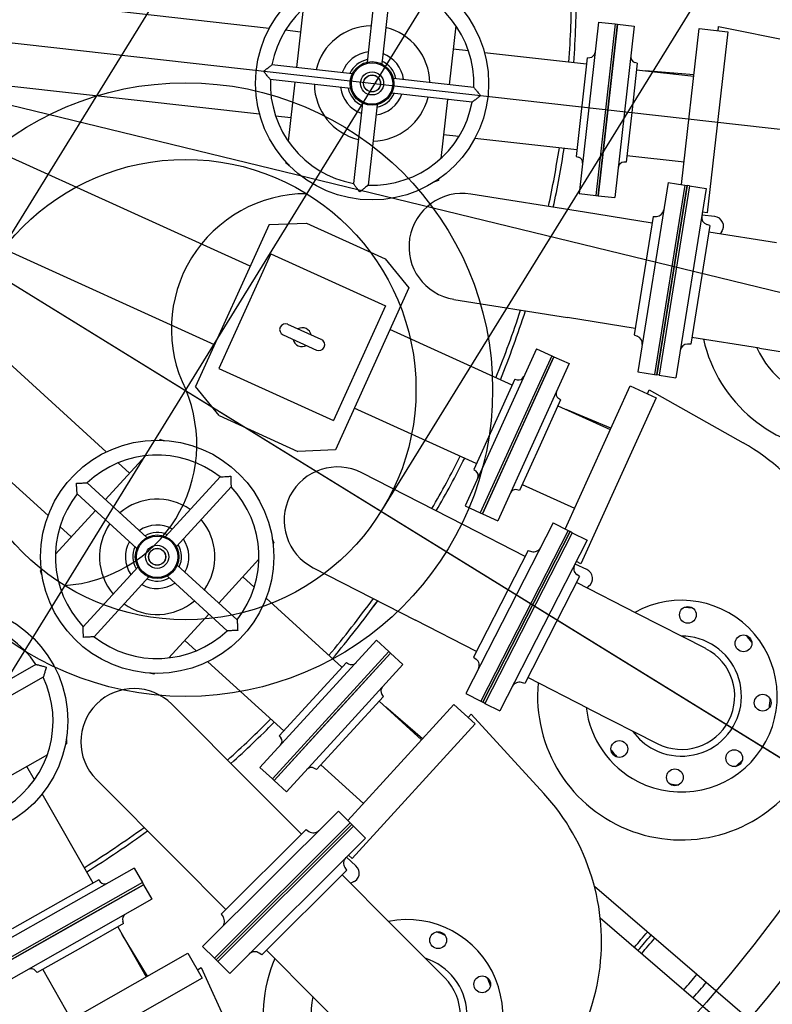
# Model space of a CAD drawing. Extents: x 46250000 to 46850000, y 227749517 to 228150000.
# Drawn here: x 46642032 to 46643029, y 227944395 to 227945700 of the extents above; entities that cross this region are included whole.
import ezdxf

# ---------------------------------------------------------------- set-up
doc = ezdxf.new("R2010")
doc.units = 0
doc.header["$LTSCALE"] = 20000
doc.header["$MEASUREMENT"] = 0
doc.linetypes.add('CENTRO1', pattern=[3, 2.5, -0.25, 0, -0.25])
for name, color, linetype in [('MEC1', 1, 'CENTRO1'), ('MEL1', 1, 'CONTINUOUS'), ('MEL3', 3, 'CONTINUOUS'), ('TUC1', 1, 'CENTRO1'), ('TUL2', 2, 'CONTINUOUS')]:
    doc.layers.add(name, color=color, linetype=linetype)

msp = doc.modelspace()

# ---------------------------------------------------------------- linework, layer by layer
at = {"layer": 'MEC1'}
for p, q in [((46636967.2, 227948472.1), (46660109.2, 227934179.3)), ((46641391.4, 227945739.7), (46643637.7, 227945487.1)), ((46641391.4, 227945739.7), (46643556.5, 227945212.7))]:
    msp.add_line(p, q, dxfattribs=at)
at = {"layer": 'MEL1'}
msp.add_line((46639232.5, 227947073), (46648276.1, 227941487.6), dxfattribs=at)
msp.add_circle((46641391.4, 227945739.7), 2050, dxfattribs=at)
at = {"layer": 'MEL3'}
for p, q in [((46642504, 227945749.9), (46642492.1, 227945643.3)), ((46642523.5, 227945747.7), (46642511.5, 227945641.1)), ((46642362.6, 227945688), (46642034.4, 227945724.9)), ((46642407.5, 227945714.4), (46642398.7, 227945636.2)), ((46642609.7, 227945691.7), (46642600.9, 227945613.5)), ((46642798.6, 227945696.4), (46642773.1, 227945469.3)), ((46642820.7, 227945694), (46642795.1, 227945466.8)), ((46642820.7, 227945694), (46642795.1, 227945466.8)), ((46642798.3, 227945466.5), (46642823.8, 227945693.6)), ((46642798.6, 227945696.4), (46642820.7, 227945694)), ((46642823.8, 227945693.6), (46642811.1, 227945580)), ((46642820.7, 227945694), (46642823.8, 227945693.6)), ((46642823.8, 227945693.6), (46642845.9, 227945691.1)), ((46642845.9, 227945691.1), (46642833.2, 227945577.5)), ((46642404, 227945683.3), (46642383.8, 227945685.6)), ((46642908.6, 227945481.1), (46642931.8, 227945687.9)), ((46642931.8, 227945687.9), (46642969.7, 227945683.6)), ((46642969.7, 227945683.6), (46642942.7, 227945443.8)), ((46642957.1, 227945685), (46642957.7, 227945690.8)), ((46642957.7, 227945690.8), (46643097.4, 227945662.5)), ((46642626.5, 227945658.3), (46642606.2, 227945660.6)), ((46642782.8, 227945640.7), (46642647.6, 227945655.9)), ((46642472.7, 227945627.9), (46642366.2, 227945639.9)), ((46642783.7, 227945649.3), (46642769, 227945518.6)), ((46642783.7, 227945649.3), (46642787, 227945649.5)), ((46642850, 227945641.9), (46642842.6, 227945576.5)), ((46642850, 227945641.9), (46642846.8, 227945642.8)), ((46642355.2, 227945631.2), (46642355.2, 227945631.4)), ((46642849, 227945633.3), (46642924.7, 227945624.8)), ((46642924.9, 227945626.7), (46642860.8, 227945631.9)), ((46642897.6, 227945628.9), (46642899.8, 227945627.6)), ((46642470.6, 227945608.5), (46642364, 227945620.5)), ((46642396.6, 227945616.8), (46642387.8, 227945538.6)), ((46642633.4, 227945609.8), (46642526.9, 227945621.8)), ((46642349.8, 227945574.4), (46642021.6, 227945611.3)), ((46642631.3, 227945590.4), (46642524.7, 227945602.4)), ((46642486, 227945589.2), (46642474, 227945482.6)), ((46642505.4, 227945587), (46642493.4, 227945480.4)), ((46642598.7, 227945594.1), (46642589.9, 227945515.9)), ((46642811.1, 227945580), (46642798.3, 227945466.5)), ((46642833.2, 227945577.5), (46642820.4, 227945464)), ((46642842.6, 227945576.5), (46642835.3, 227945511.1)), ((46642391.3, 227945569.7), (46642371, 227945572)), ((46642613.7, 227945544.7), (46642593.4, 227945547)), ((46642770, 227945527.1), (46642634.9, 227945542.3)), ((46642337.2, 227945373.1), (46641998.4, 227945526.9)), ((46642384.7, 227945511.1), (46642384.5, 227945509.4)), ((46642389.3, 227945506.3), (46642384.5, 227945509.4)), ((46642769, 227945518.6), (46642772.2, 227945517.6)), ((46642835.3, 227945511.1), (46642832, 227945510.9)), ((46642836.2, 227945519.7), (46642912, 227945511.2)), ((46642586.6, 227945486.7), (46642581.2, 227945484.7)), ((46642586.8, 227945488.4), (46642586.6, 227945486.7)), ((46642890.9, 227945483.9), (46642850.8, 227945233.1)), ((46642890.9, 227945483.9), (46642912.8, 227945480.4)), ((46642482.7, 227945471.6), (46642482.4, 227945471.6)), ((46642773.1, 227945469.3), (46642795.1, 227945466.8)), ((46642912.8, 227945480.4), (46642872.7, 227945229.6)), ((46642912.8, 227945480.4), (46642872.7, 227945229.6)), ((46642916, 227945479.9), (46642875.9, 227945229.1)), ((46642875.9, 227945229.1), (46642916, 227945479.9)), ((46642919.1, 227945479.4), (46642879, 227945228.6)), ((46642919.1, 227945479.4), (46642879, 227945228.6)), ((46642941.1, 227945475.9), (46642900.9, 227945225.1)), ((46642912.8, 227945480.4), (46642916, 227945479.9)), ((46642919.1, 227945479.4), (46642916, 227945479.9)), ((46642919.1, 227945479.4), (46642941.1, 227945475.9)), ((46642779.9, 227945444.6), (46642629.4, 227945468.7)), ((46642795.1, 227945466.8), (46642798.3, 227945466.5)), ((46642798.3, 227945466.5), (46642820.4, 227945464)), ((46642869.5, 227945430.2), (46642779.9, 227945444.6)), ((46642942.7, 227945443.8), (46642936.1, 227945444.6)), ((46642362.3, 227945428.4), (46642412, 227945430.2)), ((46642412, 227945430.2), (46642516.2, 227945382.9)), ((46642870.9, 227945439), (46642845.7, 227945282)), ((46642870.9, 227945439), (46642875.2, 227945439.1)), ((46642952.5, 227945438.7), (46642935.4, 227945440.7)), ((46642289.9, 227945269), (46641951.1, 227945422.8)), ((46642362.3, 227945428.4), (46642264.8, 227945213.7)), ((46642946.1, 227945427), (46642921, 227945269.9)), ((46642946.1, 227945427), (46642942, 227945428.4)), ((46643034.3, 227945403.9), (46642944.7, 227945418.2)), ((46642364.7, 227945389.5), (46642295.7, 227945237.5)), ((46642364.7, 227945389.5), (46642516.7, 227945320.5)), ((46642516.2, 227945382.9), (46642547.5, 227945344.3)), ((46642146.7, 227945127), (46641902.9, 227945349.8)), ((46642547.5, 227945344.3), (46642450.1, 227945129.6)), ((46642607.1, 227945329.1), (46642757.5, 227945305.1)), ((46642516.7, 227945320.5), (46642447.7, 227945168.5)), ((46642847.1, 227945290.7), (46642757.5, 227945305.1)), ((46642431.5, 227945275.9), (46642387.2, 227945296)), ((46642684.1, 227945215.6), (46642522.4, 227945289)), ((46642380.9, 227945282.1), (46642425.2, 227945262)), ((46642845.7, 227945282), (46642849.9, 227945280.5)), ((46643012, 227945264.4), (46642922.4, 227945278.7)), ((46642069.6, 227945042.6), (46641825.8, 227945265.4)), ((46642716.4, 227945263.7), (46642621.9, 227945055.6)), ((46642716.4, 227945263.7), (46642736.6, 227945254.5)), ((46642921, 227945269.9), (46642916.6, 227945269.9)), ((46643012, 227945264.4), (46643112.3, 227945248.3)), ((46642736.6, 227945254.5), (46642642.1, 227945046.4)), ((46642736.6, 227945254.5), (46642642.1, 227945046.4)), ((46642645, 227945045.1), (46642739.5, 227945253.2)), ((46642739.5, 227945253.2), (46642692.3, 227945149.1)), ((46642736.6, 227945254.5), (46642739.5, 227945253.2)), ((46642739.5, 227945253.2), (46642759.7, 227945244)), ((46642295.7, 227945237.5), (46642447.7, 227945168.5)), ((46642759.7, 227945244), (46642712.5, 227945140)), ((46642687.6, 227945223.5), (46642633.3, 227945103.7)), ((46642687.6, 227945223.5), (46642690.8, 227945222.7)), ((46642850.8, 227945233.1), (46642872.7, 227945229.6)), ((46642872.7, 227945229.6), (46642875.9, 227945229.1)), ((46642879, 227945228.6), (46642875.9, 227945229.1)), ((46642879, 227945228.6), (46642900.9, 227945225.1)), ((46642296.2, 227945175.1), (46642264.8, 227945213.7)), ((46642754.4, 227945024.9), (46642840.4, 227945214.4)), ((46642840.4, 227945214.4), (46642875.1, 227945198.6)), ((46642863.5, 227945203.9), (46642865.9, 227945209.1)), ((46642865.9, 227945209.1), (46642990.1, 227945139.1)), ((46642748.4, 227945195.9), (46642721.2, 227945136)), ((46642748.4, 227945195.9), (46642745.7, 227945197.8)), ((46642875.1, 227945198.6), (46642775.4, 227944978.9)), ((46642636.8, 227945111.5), (46642475.2, 227945184.9)), ((46642744.8, 227945188.1), (46642814.2, 227945156.6)), ((46642815, 227945158.3), (46642755.6, 227945183.1)), ((46642296.2, 227945175.1), (46642400.4, 227945127.8)), ((46642218.5, 227945143.7), (46642217.3, 227945142.4)), ((46642218.5, 227945143.7), (46642224, 227945142.1)), ((46642692.3, 227945149.1), (46642645, 227945045.1)), ((46642712.5, 227945140), (46642665.2, 227945035.9)), ((46642721.2, 227945136), (46642694, 227945076.1)), ((46642198.6, 227945122), (46642145.6, 227945063.9)), ((46642450.1, 227945129.6), (46642400.4, 227945127.8)), ((46642177.5, 227945098.9), (46642162.5, 227945112.6)), ((46642297.5, 227945093.9), (46642225.2, 227945014.8)), ((46642620.7, 227945030), (46642485, 227945099.4)), ((46642633.3, 227945103.7), (46642636, 227945101.8)), ((46642107.3, 227945085.4), (46642107.5, 227945085.6)), ((46642200.5, 227945013.7), (46642121.4, 227945086)), ((46642312, 227945080.7), (46642239.6, 227945001.6)), ((46642697.5, 227945084), (46642766.9, 227945052.5)), ((46642187.3, 227944999.2), (46642108.2, 227945071.5)), ((46642694, 227945076.1), (46642690.8, 227945076.9)), ((46642621.9, 227945055.6), (46642642.1, 227945046.4)), ((46642132.4, 227945049.5), (46642079.3, 227944991.4)), ((46642642.1, 227945046.4), (46642645, 227945045.1)), ((46642645, 227945045.1), (46642665.2, 227945035.9)), ((46642100.4, 227945014.5), (46642085.4, 227945028.2)), ((46642701.5, 227944988.6), (46642620.7, 227945030)), ((46642738.5, 227945033), (46642622.8, 227944806.9)), ((46642738.5, 227945033), (46642758.3, 227945022.9)), ((46642758.3, 227945022.9), (46642642.6, 227944796.8)), ((46642758.3, 227945022.9), (46642642.6, 227944796.8)), ((46642645.4, 227944795.3), (46642761.1, 227945021.5)), ((46642761.1, 227945021.5), (46642645.4, 227944795.3)), ((46642763.9, 227945020), (46642648.2, 227944793.9)), ((46642763.9, 227945020), (46642648.2, 227944793.9)), ((46642758.3, 227945022.9), (46642761.1, 227945021.5)), ((46642763.9, 227945020), (46642761.1, 227945021.5)), ((46642763.9, 227945020), (46642783.7, 227945009.9)), ((46642366.6, 227945011.8), (46642368.6, 227945006.5)), ((46642368.6, 227945006.5), (46642367.5, 227945005.2)), ((46642783.7, 227945009.9), (46642668, 227944783.8)), ((46642705.5, 227944996.5), (46642633.1, 227944855)), ((46642705.5, 227944996.5), (46642709.7, 227944995.3)), ((46642188.5, 227944974.5), (46642116.1, 227944895.4)), ((46642319.9, 227944904.6), (46642240.8, 227944976.9)), ((46642348.8, 227944984.8), (46642295.7, 227944926.7)), ((46642420.7, 227944973.6), (46642556.4, 227944904.2)), ((46642783.1, 227944971.1), (46642767.5, 227944978.2)), ((46642775.4, 227944978.9), (46642769.3, 227944981.7)), ((46642060.6, 227944970.9), (46642059.5, 227944969.7)), ((46642061.5, 227944964.3), (46642059.5, 227944969.7)), ((46642202.9, 227944961.4), (46642130.6, 227944882.2)), ((46642306.7, 227944890.1), (46642227.6, 227944962.5)), ((46642342.7, 227944947.9), (46642327.7, 227944961.6)), ((46642773.4, 227944961.8), (46642701, 227944820.3)), ((46642773.4, 227944961.8), (46642769.9, 227944964.5)), ((46642850.1, 227944912.6), (46642769.3, 227944953.9)), ((46642458.9, 227944841.8), (46642358.5, 227944933.5)), ((46642282.6, 227944912.2), (46642229.5, 227944854.1)), ((46642940.6, 227944866.4), (46642850.1, 227944912.6)), ((46642637.2, 227944862.8), (46642556.4, 227944904.2)), ((46642116.7, 227944881.3), (46642116.5, 227944881.5)), ((46642265.7, 227944863.5), (46642250.6, 227944877.3)), ((46642504.4, 227944877.6), (46642350.3, 227944708.8)), ((46642504.4, 227944877.6), (46642520.8, 227944862.6)), ((46642520.8, 227944862.6), (46642366.7, 227944693.8)), ((46642520.8, 227944862.6), (46642366.7, 227944693.8)), ((46642369, 227944691.7), (46642523.2, 227944860.4)), ((46642523.2, 227944860.4), (46642446.1, 227944776.1)), ((46642520.8, 227944862.6), (46642523.2, 227944860.4)), ((46642523.2, 227944860.4), (46642539.6, 227944845.4)), ((46642053.6, 227944845.5), (46641960.4, 227944792.6)), ((46642381.8, 227944757.4), (46642281.4, 227944849.1)), ((46642464.7, 227944848.2), (46642375.9, 227944751)), ((46642539.6, 227944845.4), (46642462.5, 227944761.1)), ((46642464.7, 227944848.2), (46642467.5, 227944846.4)), ((46642633.1, 227944855), (46642636.6, 227944852.3)), ((46642209.7, 227944832.4), (46642204.1, 227944834)), ((46642210.8, 227944833.7), (46642209.7, 227944832.4)), ((46642063.3, 227944828.5), (46641970, 227944775.6)), ((46642701, 227944820.3), (46642696.8, 227944821.5)), ((46642785.8, 227944786.8), (46642705, 227944828.2)), ((46642513.9, 227944803.2), (46642511.9, 227944805.8)), ((46642622.8, 227944806.9), (46642642.6, 227944796.8)), ((46642341.2, 227944684.8), (46642233.6, 227944792.7)), ((46642466.8, 227944638.7), (46642607.2, 227944792.3)), ((46642513.9, 227944803.2), (46642469.5, 227944754.6)), ((46642508.1, 227944796.8), (46642564.3, 227944745.4)), ((46642607.2, 227944792.3), (46642635.3, 227944766.6)), ((46642642.6, 227944796.8), (46642645.4, 227944795.3)), ((46642648.2, 227944793.9), (46642645.4, 227944795.3)), ((46642648.2, 227944793.9), (46642668, 227944783.8)), ((46642565.6, 227944746.9), (46642516.9, 227944788.8)), ((46642625.9, 227944775.2), (46642629.8, 227944779.5)), ((46642629.8, 227944779.5), (46642726.3, 227944674.5)), ((46642785.8, 227944786.8), (46642876.2, 227944740.6)), ((46642446.1, 227944776.1), (46642369, 227944691.7)), ((46642635.3, 227944766.6), (46642472.5, 227944588.5)), ((46642462.5, 227944761.1), (46642385.4, 227944676.7)), ((46642469.5, 227944754.6), (46642425.2, 227944706.1)), ((46642094.2, 227944740.4), (46642092.7, 227944739.5)), ((46642093.9, 227944746.1), (46642094.2, 227944740.4)), ((46642375.9, 227944751), (46642377.9, 227944748.4)), ((46642068.7, 227944725.9), (46642000.2, 227944687)), ((46642051.5, 227944692.7), (46642041.4, 227944710.4)), ((46642350.3, 227944708.8), (46642366.7, 227944693.8)), ((46642425.2, 227944706.1), (46642422.4, 227944707.8)), ((46642431, 227944712.4), (46642487.2, 227944661.1)), ((46642133.6, 227944693), (46642241.2, 227944585.1)), ((46642366.7, 227944693.8), (46642369, 227944691.7)), ((46642369, 227944691.7), (46642385.4, 227944676.7)), ((46642129.2, 227944555.9), (46642062, 227944674.1)), ((46642405.3, 227944620.6), (46642341.2, 227944684.8)), ((46642454.2, 227944651.3), (46642274.3, 227944472)), ((46642454.2, 227944651.3), (46642469.9, 227944635.6)), ((46642469.9, 227944635.6), (46642290, 227944456.3)), ((46642469.9, 227944635.6), (46642290, 227944456.3)), ((46642469.9, 227944635.6), (46642472.1, 227944633.4)), ((46642472.1, 227944633.4), (46642292.2, 227944454)), ((46642292.2, 227944454), (46642472.1, 227944633.4)), ((46642474.3, 227944631.1), (46642294.5, 227944451.8)), ((46642474.3, 227944631.1), (46642294.5, 227944451.8)), ((46642411.6, 227944626.8), (46642299, 227944514.5)), ((46642411.6, 227944626.8), (46642415.2, 227944624.3)), ((46642474.3, 227944631.1), (46642472.1, 227944633.4)), ((46642474.3, 227944631.1), (46642490, 227944615.4)), ((46642490, 227944615.4), (46642310.2, 227944436.1)), ((46642305.2, 227944520.8), (46642241.2, 227944585.1)), ((46642477.4, 227944578.6), (46642464.8, 227944590.2)), ((46642472.5, 227944588.5), (46642467.6, 227944593)), ((46642183.6, 227944575.8), (46641984.8, 227944463)), ((46642183.6, 227944575.8), (46642194.5, 227944556.5)), ((46642465.4, 227944572.9), (46642352.7, 227944460.6)), ((46642465.4, 227944572.9), (46642462.9, 227944576.4)), ((46642194.5, 227944556.5), (46641995.7, 227944443.6)), ((46642194.5, 227944556.5), (46641995.7, 227944443.6)), ((46642136.7, 227944560.1), (46642022.3, 227944495.2)), ((46642136.7, 227944560.1), (46642138.8, 227944557.6)), ((46642194.5, 227944556.5), (46642196.1, 227944553.7)), ((46642523.2, 227944502.3), (46642459.1, 227944566.6)), ((46641997.3, 227944440.9), (46642196.1, 227944553.7)), ((46642196.1, 227944553.7), (46642096.7, 227944497.3)), ((46642196.1, 227944553.7), (46642207.1, 227944534.4)), ((46642998.2, 227944375), (46642793.4, 227944551.1)), ((46642207.1, 227944534.4), (46642107.7, 227944478)), ((46642169.6, 227944502.2), (46642168.5, 227944505.2)), ((46642299, 227944514.5), (46642301.5, 227944511)), ((46642800.9, 227944510), (46642981, 227944355)), ((46642096.7, 227944497.3), (46641997.3, 227944440.9)), ((46642169.6, 227944502.2), (46642112.4, 227944469.7)), ((46642162.1, 227944497.9), (46642199.7, 227944431.6)), ((46642594.9, 227944430.4), (46642523.2, 227944502.3)), ((46642107.7, 227944478), (46642008.3, 227944421.5)), ((46642201.4, 227944432.6), (46642167.9, 227944487.6)), ((46642112.4, 227944469.7), (46642055.2, 227944437.2)), ((46642274.3, 227944472), (46642290, 227944456.3)), ((46642423.1, 227944402.6), (46642359, 227944466.8)), ((46642073.9, 227944360.2), (46642254.9, 227944463)), ((46642254.9, 227944463), (46642273.7, 227944429.9)), ((46642290, 227944456.3), (46642292.2, 227944454)), ((46642294.5, 227944451.8), (46642292.2, 227944454)), ((46642294.5, 227944451.8), (46642310.2, 227944436.1)), ((46642352.7, 227944460.6), (46642349.2, 227944463.1)), ((46642055.2, 227944437.2), (46642053.1, 227944439.7)), ((46642062.7, 227944441.5), (46642100.3, 227944375.2)), ((46642267.5, 227944440.9), (46642272.5, 227944443.8)), ((46642272.5, 227944443.8), (46642331.8, 227944314.1)), ((46642273.7, 227944429.9), (46642063.9, 227944310.7)), ((46642423.1, 227944402.6), (46642494.8, 227944330.6))]:
    msp.add_line(p, q, dxfattribs=at)
for centre, radius in [((46642498.7, 227945615.2), 154.4), ((46642498.7, 227945615.2), 28.9), ((46642498.7, 227945615.2), 27.4), ((46642498.7, 227945615.2), 15.3), ((46642498.7, 227945615.2), 11.3), ((46642498.7, 227945615.2), 11.1), ((46642214.1, 227944988.1), 154.4), ((46642214.1, 227944988.1), 28.9), ((46642214.1, 227944988.1), 27.4), ((46642214.1, 227944988.1), 15.3), ((46642214.1, 227944988.1), 11.3), ((46642214.1, 227944988.1), 11.1), ((46641941.5, 227944770.6), 154.4), ((46642917, 227944911.1), 11.1), ((46642990.6, 227944873.4), 11.1), ((46643016, 227944794.8), 11.1), ((46642826.2, 227944733.5), 11.1), ((46642978.4, 227944721.3), 11.1), ((46642899.8, 227944695.9), 11.1), ((46642586.3, 227944480.2), 11.1), ((46642644.6, 227944421.7), 11.1)]:
    msp.add_circle(centre, radius, dxfattribs=at)
for centre, radius, start, end in [((46643169, 227945873.9), 190.5, 210.6797, 1.5583), ((46642498.7, 227945615.2), 134.8, 87.7426, 169.4252), ((46642498.7, 227945615.2), 134.8, 357.7426, 79.4252), ((46641391.4, 227945739.7), 1371.5, 355.9719, 359.962), ((46641391.4, 227945739.7), 1371.5, 355.9719, 359.962), ((46641391.4, 227945739.7), 1377.9, 355.9609, 0.0036), ((46641391.4, 227945739.7), 1377.9, 355.9609, 0.0036), ((46641391.4, 227945739.7), 1377.9, 355.9609, 0.0037), ((46642498.7, 227945615.2), 76.4, 90.9379, 166.2299), ((46642498.7, 227945615.2), 76.4, 0.9379, 76.2299), ((46642498.7, 227945615.2), 42, 97.0416, 160.1262), ((46642498.7, 227945615.2), 42, 7.0416, 70.1262), ((46642786.5, 227945657.1), 7.62, 273.5839, 353.5839), ((46642498.7, 227945615.2), 32.2, 101.2819, 155.8859), ((46642498.7, 227945615.2), 32.2, 11.2819, 65.8859), ((46642849, 227945650.1), 7.62, 173.5839, 253.5839), ((46642498.7, 227945615.2), 134.8, 177.7426, 259.4252), ((46642498.7, 227945615.2), 76.4, 180.9379, 256.2299), ((46642498.7, 227945615.2), 42, 187.0416, 250.1262), ((46642498.7, 227945615.2), 32.2, 191.2819, 245.8859), ((46642498.7, 227945615.2), 42, 277.0416, 340.1262), ((46642498.7, 227945615.2), 32.2, 281.2819, 335.8859), ((46642498.7, 227945615.2), 134.8, 267.7426, 349.4252), ((46642498.7, 227945615.2), 76.4, 270.9379, 346.2299), ((46641391.4, 227945739.7), 1371.5, 347.8995, 351.1959), ((46641391.4, 227945739.7), 1371.5, 347.8995, 351.1959), ((46641391.4, 227945739.7), 1377.9, 347.9134, 351.2069), ((46641391.4, 227945739.7), 1377.9, 347.9134, 351.2069), ((46641391.4, 227945739.7), 1377.9, 347.9134, 351.2069), ((46642770, 227945510.3), 7.62, 353.5839, 73.5839), ((46642832.5, 227945503.3), 7.62, 93.5839, 173.5839), ((46642618.2, 227945398.9), 70.6, 80.9106, 260.9106), ((46642875.1, 227945449.2), 10.2, 270.9106, 350.9106), ((46642945.3, 227945438), 10.2, 170.9106, 250.9106), ((46642951.4, 227945426.1), 12.7, 324.0154, 85.1301), ((46643123.5, 227945318.1), 190.5, 148.1379, 149.1415), ((46643123.5, 227945318.1), 190.5, 147.623, 148.1379), ((46641391.4, 227945739.7), 1371.5, 337.9719, 341.962), ((46641391.4, 227945739.7), 1371.5, 337.9719, 341.962), ((46641391.4, 227945739.7), 1377.9, 337.9609, 342.0036), ((46641391.4, 227945739.7), 1377.9, 337.9609, 342.0036), ((46641391.4, 227945739.7), 1377.9, 337.9609, 342.0037), ((46642384, 227945289.1), 7.65, 65.5839, 245.5839), ((46642406.2, 227945279), 12.5, 13.2538, 117.914), ((46642406.2, 227945279), 12.5, 193.2538, 297.914), ((46642428.4, 227945268.9), 7.65, 245.5839, 65.5839), ((46642846.5, 227945270.9), 10.2, 350.9106, 70.9106), ((46643123.5, 227945318.1), 190.5, 192.6797, 343.5583), ((46642916.8, 227945259.7), 10.2, 90.9106, 170.9106), ((46643123.5, 227945318.1), 127, 204.7109, 260.9106), ((46642692.7, 227945230), 7.62, 255.5839, 335.5839), ((46642750, 227945204.1), 7.62, 155.5839, 235.5839), ((46642847.7, 227944886.8), 289.7, 318.7368, 60.568), ((46642214.1, 227944988.1), 134.8, 51.7426, 133.4252), ((46641391.4, 227945739.7), 1371.5, 329.8995, 333.1959), ((46641391.4, 227945739.7), 1371.5, 329.8995, 333.1959), ((46641391.4, 227945739.7), 1377.9, 329.9134, 333.2069), ((46641391.4, 227945739.7), 1377.9, 329.9134, 333.2069), ((46641391.4, 227945739.7), 1377.9, 329.9134, 333.2069), ((46642452.9, 227945036.5), 70.6, 62.9106, 242.9106), ((46642631.7, 227945095.5), 7.62, 335.5839, 55.5839), ((46642214.1, 227944988.1), 134.8, 321.7426, 43.4252), ((46642214.1, 227944988.1), 134.8, 141.7426, 223.4252), ((46642688.9, 227945069.6), 7.62, 75.5839, 155.5839), ((46642214.1, 227944988.1), 76.4, 54.9379, 130.2299), ((46642214.1, 227944988.1), 76.4, 144.9379, 220.2299), ((46642214.1, 227944988.1), 42, 61.0416, 124.1262), ((46642214.1, 227944988.1), 76.4, 324.9379, 40.2299), ((46642214.1, 227944988.1), 32.2, 65.2819, 119.8859), ((46642214.1, 227944988.1), 42, 151.0416, 214.1262), ((46642214.1, 227944988.1), 32.2, 155.2819, 209.8859), ((46642214.1, 227944988.1), 32.2, 335.2819, 29.8859), ((46642214.1, 227944988.1), 42, 331.0416, 34.1262), ((46642712.7, 227945005), 10.2, 252.9106, 332.9106), ((46642776, 227944972.6), 10.2, 152.9106, 232.9106), ((46642778.1, 227944959.4), 12.7, 306.0154, 67.1301), ((46642214.1, 227944988.1), 42, 241.0416, 304.1262), ((46642214.1, 227944988.1), 32.2, 245.2819, 299.8859), ((46642908.4, 227944803.5), 190.5, 130.1379, 131.1415), ((46642908.4, 227944803.5), 190.5, 129.623, 130.1379), ((46642214.1, 227944988.1), 76.4, 234.9379, 310.2299), ((46641391.4, 227945739.7), 1371.5, 319.9719, 323.962), ((46641391.4, 227945739.7), 1371.5, 319.9719, 323.962), ((46641391.4, 227945739.7), 1377.9, 319.9609, 324.0037), ((46641391.4, 227945739.7), 1377.9, 319.9609, 324.0036), ((46641391.4, 227945739.7), 1377.9, 319.9609, 324.0036), ((46642908.4, 227944803.5), 127, 242.9106, 119.1103), ((46642908.4, 227944803.5), 117.5, 82.4981, 88.3231), ((46641391.4, 227945739.7), 2108.1, 319.6581, 336.9419), ((46641941.5, 227944770.6), 134.8, 33.7426, 115.4252), ((46642214.1, 227944988.1), 134.8, 231.7426, 313.4252), ((46642908.4, 227944803.5), 79.5, 242.9106, 90.2263), ((46642908.4, 227944803.5), 117.5, 37.4981, 43.3231), ((46642908.4, 227944803.5), 70.6, 242.9106, 62.9106), ((46642471.5, 227944852.8), 7.62, 237.5839, 317.5839), ((46642630.5, 227944844.2), 10.2, 332.9106, 52.9106), ((46641941.5, 227944770.6), 134.8, 303.7426, 25.4252), ((46642693.8, 227944811.8), 10.2, 72.9106, 152.9106), ((46642908.4, 227944803.5), 190.5, 174.6797, 325.5583), ((46642183.6, 227944742.9), 70.6, 44.9106, 224.9106), ((46642517.9, 227944810.4), 7.62, 137.5839, 217.5839), ((46642908.4, 227944803.5), 117.5, 352.4981, 358.3231), ((46642908.4, 227944803.5), 127, 186.7109, 242.9106), ((46641391.4, 227945739.7), 1371.5, 311.8995, 315.1959), ((46641391.4, 227945739.7), 1371.5, 311.8995, 315.1959), ((46641391.4, 227945739.7), 1377.9, 311.9134, 315.2069), ((46641391.4, 227945739.7), 1377.9, 311.9134, 315.2069), ((46641391.4, 227945739.7), 1377.9, 311.9134, 315.2069), ((46642908.4, 227944803.5), 79.5, 215.5949, 242.9106), ((46642371.9, 227944743.8), 7.62, 317.5839, 37.5839), ((46642908.4, 227944803.5), 117.5, 217.4981, 223.3231), ((46642908.4, 227944803.5), 117.5, 307.4981, 313.3231), ((46642418.3, 227944701.4), 7.62, 57.5839, 137.5839), ((46642908.4, 227944803.5), 117.5, 262.4981, 268.3231), ((46642512.9, 227944478.5), 289.7, 300.7368, 42.568), ((46641391.4, 227945739.7), 1371.5, 301.9719, 305.962), ((46641391.4, 227945739.7), 1371.5, 301.9719, 305.962), ((46641391.4, 227945739.7), 1377.9, 301.9609, 306.0036), ((46641391.4, 227945739.7), 1377.9, 301.9609, 306.0036), ((46641391.4, 227945739.7), 1377.9, 301.9609, 306.0037), ((46642421, 227944632.6), 10.2, 234.9106, 314.9106), ((46642471.2, 227944582.3), 10.2, 134.9106, 214.9106), ((46642469.1, 227944569), 12.7, 288.0154, 49.1301), ((46642144.6, 227944562.5), 7.62, 219.5839, 299.5839), ((46642544.9, 227944380.5), 190.5, 112.1379, 113.1415), ((46642544.9, 227944380.5), 190.5, 111.623, 112.1379), ((46642175.7, 227944507.8), 7.62, 119.5839, 199.5839), ((46642293.1, 227944505.1), 10.2, 314.9106, 34.9106), ((46642544.9, 227944380.5), 127, 224.9106, 101.1103), ((46642544.9, 227944380.5), 117.5, 64.4981, 70.3231), ((46641391.4, 227945739.7), 1930.3, 318.9101, 319.6899), ((46641391.4, 227945739.7), 1930.3, 318.9101, 319.6899), ((46641391.4, 227945739.7), 1936.7, 318.9114, 319.6886), ((46641391.4, 227945739.7), 1936.7, 318.9114, 319.6886), ((46641391.4, 227945739.7), 1943, 318.9126, 319.6874), ((46642343.3, 227944454.8), 10.2, 54.9106, 134.9106), ((46642544.9, 227944380.5), 190.5, 156.6797, 307.5583), ((46642544.9, 227944380.5), 79.5, 224.9106, 72.2263), ((46642047.2, 227944434.9), 7.62, 39.5839, 119.5839), ((46642544.9, 227944380.5), 70.6, 224.9106, 44.9106), ((46642544.9, 227944380.5), 117.5, 19.4981, 25.3231), ((46641391.4, 227945739.7), 2016.7, 318.9263, 319.6737), ((46641391.4, 227945739.7), 2033.1, 318.9292, 319.6708), ((46642544.9, 227944380.5), 127, 168.7109, 224.9106)]:
    msp.add_arc(centre, radius, start, end, dxfattribs=at)
for points, knots in [([(46642355.2, 227945631.4), (46642356.4, 227945632.4), (46642357.8, 227945633.5), (46642359.6, 227945634.9), (46642360.3, 227945635.5), (46642361.7, 227945636.5), (46642362.3, 227945637), (46642363.4, 227945637.8), (46642364.1, 227945638.3), (46642365, 227945639), (46642365.5, 227945639.4), (46642366, 227945639.8), (46642366.2, 227945639.9), (46642366.2, 227945639.9)], [0.0079245, 0.0079245, 0.0079245, 0.0079245, 0.1863049, 0.1863049, 0.2843659, 0.2843659, 0.3824268, 0.3824268, 0.4849358, 0.4849358, 0.5909993, 0.5909993, 0.6899626, 0.6899626, 0.6899626, 0.6899626]), ([(46642364, 227945620.5), (46642364, 227945620.5), (46642363.9, 227945620.6), (46642363.4, 227945621.1), (46642363.1, 227945621.6), (46642362.3, 227945622.5), (46642361.8, 227945623.1), (46642360.9, 227945624.2), (46642360.3, 227945624.8), (46642359.3, 227945626.1), (46642358.7, 227945626.8), (46642357.3, 227945628.5), (46642356.1, 227945629.9), (46642355.2, 227945631.2)], [0.6899626, 0.6899626, 0.6899626, 0.6899626, 0.7889259, 0.7889259, 0.8949894, 0.8949894, 0.9974984, 0.9974984, 1.0955594, 1.0955594, 1.1936203, 1.1936203, 1.3720008, 1.3720008, 1.3720008, 1.3720008]), ([(46642633.4, 227945609.8), (46642633.4, 227945609.8), (46642633.6, 227945609.7), (46642634, 227945609.2), (46642634.4, 227945608.7), (46642635.2, 227945607.8), (46642635.7, 227945607.2), (46642636.6, 227945606.1), (46642637.1, 227945605.5), (46642638.2, 227945604.2), (46642638.7, 227945603.5), (46642640.2, 227945601.7), (46642641.4, 227945600.2), (46642642.4, 227945599)], [0.6899626, 0.6899626, 0.6899626, 0.6899626, 0.7889259, 0.7889259, 0.8949894, 0.8949894, 0.9974984, 0.9974984, 1.0955594, 1.0955594, 1.1936203, 1.1936203, 1.3799252, 1.3799252, 1.3799252, 1.3799252]), ([(46642642.4, 227945599), (46642641.2, 227945598), (46642639.7, 227945596.8), (46642637.8, 227945595.4), (46642637.1, 227945594.8), (46642635.8, 227945593.8), (46642635.2, 227945593.3), (46642634, 227945592.5), (46642633.4, 227945592), (46642632.4, 227945591.3), (46642632, 227945590.9), (46642631.4, 227945590.5), (46642631.3, 227945590.4), (46642631.3, 227945590.4)], [0, 0, 0, 0, 0.1863049, 0.1863049, 0.2843659, 0.2843659, 0.3824268, 0.3824268, 0.4849358, 0.4849358, 0.5909993, 0.5909993, 0.6899626, 0.6899626, 0.6899626, 0.6899626]), ([(46642482.4, 227945471.6), (46642481.4, 227945472.9), (46642480.2, 227945474.4), (46642478.3, 227945476.9), (46642477.3, 227945478.2), (46642476.1, 227945479.7), (46642475.8, 227945480.2), (46642475.1, 227945481.1), (46642474.9, 227945481.5), (46642474.5, 227945481.9), (46642474.4, 227945482.1), (46642474.1, 227945482.5), (46642474, 227945482.6), (46642474, 227945482.6)], [0.0079281, 0.0079281, 0.0079281, 0.0079281, 0.1971915, 0.1971915, 0.3823969, 0.3823969, 0.4642108, 0.4642108, 0.5460247, 0.5460247, 0.590001, 0.590001, 0.6904337, 0.6904337, 0.6904337, 0.6904337]), ([(46642493.4, 227945480.4), (46642493.4, 227945480.4), (46642493.4, 227945480.4), (46642493.1, 227945480.2), (46642492.9, 227945480), (46642492.5, 227945479.7), (46642492.3, 227945479.5), (46642491.5, 227945478.8), (46642490.9, 227945478.3), (46642489.6, 227945477.2), (46642488.9, 227945476.6), (46642487.4, 227945475.3), (46642486.4, 227945474.6), (46642484.5, 227945473), (46642483.6, 227945472.3), (46642482.7, 227945471.6)], [0.6924121, 0.6924121, 0.6924121, 0.6924121, 0.7586726, 0.7586726, 0.8249331, 0.8249331, 0.8849228, 0.8849228, 0.9990676, 0.9990676, 1.1132123, 1.1132123, 1.2490183, 1.2490183, 1.3768797, 1.3768797, 1.3768797, 1.3768797]), ([(46642297.5, 227945093.9), (46642297.5, 227945093.9), (46642297.7, 227945093.9), (46642298.2, 227945094), (46642298.4, 227945094), (46642299, 227945094), (46642299.5, 227945094.1), (46642300.5, 227945094.2), (46642301.1, 227945094.2), (46642303, 227945094.3), (46642304.7, 227945094.4), (46642307.9, 227945094.6), (46642309.9, 227945094.7), (46642311.6, 227945094.8)], [0.6904337, 0.6904337, 0.6904337, 0.6904337, 0.7908665, 0.7908665, 0.8348428, 0.8348428, 0.9166567, 0.9166567, 0.9984706, 0.9984706, 1.1836759, 1.1836759, 1.3808675, 1.3808675, 1.3808675, 1.3808675]), ([(46642311.6, 227945094.8), (46642311.7, 227945093.2), (46642311.7, 227945091.3), (46642311.8, 227945089), (46642311.8, 227945088.1), (46642311.9, 227945086.4), (46642311.9, 227945085.6), (46642311.9, 227945084.2), (46642311.9, 227945083.4), (46642312, 227945082.2), (46642312, 227945081.6), (46642312, 227945080.9), (46642312, 227945080.7), (46642312, 227945080.7)], [0, 0, 0, 0, 0.1863049, 0.1863049, 0.2843659, 0.2843659, 0.3824268, 0.3824268, 0.4849358, 0.4849358, 0.5909993, 0.5909993, 0.6899626, 0.6899626, 0.6899626, 0.6899626]), ([(46642108.2, 227945071.5), (46642108.2, 227945071.5), (46642108.2, 227945071.7), (46642108.1, 227945072.4), (46642108.1, 227945073), (46642108, 227945074.2), (46642107.9, 227945075), (46642107.8, 227945076.4), (46642107.8, 227945077.2), (46642107.7, 227945078.9), (46642107.6, 227945079.7), (46642107.5, 227945082), (46642107.4, 227945083.8), (46642107.3, 227945085.4)], [0.6899626, 0.6899626, 0.6899626, 0.6899626, 0.7889259, 0.7889259, 0.8949894, 0.8949894, 0.9974984, 0.9974984, 1.0955594, 1.0955594, 1.1936203, 1.1936203, 1.3720008, 1.3720008, 1.3720008, 1.3720008]), ([(46642107.5, 227945085.6), (46642109.1, 227945085.7), (46642110.9, 227945085.7), (46642113.2, 227945085.8), (46642114, 227945085.8), (46642115.7, 227945085.9), (46642116.5, 227945085.9), (46642117.9, 227945085.9), (46642118.7, 227945085.9), (46642119.9, 227945086), (46642120.5, 227945086), (46642121.2, 227945086), (46642121.4, 227945086), (46642121.4, 227945086)], [0.0079245, 0.0079245, 0.0079245, 0.0079245, 0.1863049, 0.1863049, 0.2843659, 0.2843659, 0.3824268, 0.3824268, 0.4849358, 0.4849358, 0.5909993, 0.5909993, 0.6899626, 0.6899626, 0.6899626, 0.6899626]), ([(46642116.5, 227944881.5), (46642116.4, 227944883.2), (46642116.4, 227944885.1), (46642116.3, 227944888.2), (46642116.2, 227944889.9), (46642116.2, 227944891.8), (46642116.2, 227944892.4), (46642116.2, 227944893.5), (46642116.2, 227944893.9), (46642116.1, 227944894.5), (46642116.1, 227944894.7), (46642116.1, 227944895.2), (46642116.1, 227944895.4), (46642116.1, 227944895.4)], [0.0079281, 0.0079281, 0.0079281, 0.0079281, 0.1971915, 0.1971915, 0.3823969, 0.3823969, 0.4642108, 0.4642108, 0.5460247, 0.5460247, 0.590001, 0.590001, 0.6904337, 0.6904337, 0.6904337, 0.6904337]), ([(46642319.9, 227944904.6), (46642319.9, 227944904.6), (46642319.9, 227944904.4), (46642320, 227944903.7), (46642320, 227944903.1), (46642320.1, 227944901.9), (46642320.2, 227944901.1), (46642320.3, 227944899.7), (46642320.3, 227944898.9), (46642320.4, 227944897.2), (46642320.5, 227944896.4), (46642320.6, 227944894), (46642320.7, 227944892.1), (46642320.8, 227944890.5)], [0.6899626, 0.6899626, 0.6899626, 0.6899626, 0.7889259, 0.7889259, 0.8949894, 0.8949894, 0.9974984, 0.9974984, 1.0955594, 1.0955594, 1.1936203, 1.1936203, 1.3799252, 1.3799252, 1.3799252, 1.3799252]), ([(46642130.6, 227944882.2), (46642130.6, 227944882.2), (46642130.5, 227944882.2), (46642130.2, 227944882.2), (46642129.9, 227944882.1), (46642129.4, 227944882.1), (46642129.1, 227944882.1), (46642128.1, 227944882), (46642127.3, 227944881.9), (46642125.6, 227944881.8), (46642124.6, 227944881.8), (46642122.7, 227944881.6), (46642121.4, 227944881.6), (46642119, 227944881.4), (46642117.8, 227944881.4), (46642116.7, 227944881.3)], [0.6924121, 0.6924121, 0.6924121, 0.6924121, 0.7586726, 0.7586726, 0.8249331, 0.8249331, 0.8849228, 0.8849228, 0.9990676, 0.9990676, 1.1132123, 1.1132123, 1.2490183, 1.2490183, 1.3768797, 1.3768797, 1.3768797, 1.3768797]), ([(46642320.8, 227944890.5), (46642319.2, 227944890.5), (46642317.3, 227944890.4), (46642315, 227944890.3), (46642314.1, 227944890.3), (46642312.4, 227944890.2), (46642311.6, 227944890.2), (46642310.2, 227944890.2), (46642309.4, 227944890.2), (46642308.2, 227944890.2), (46642307.6, 227944890.2), (46642306.9, 227944890.1), (46642306.7, 227944890.1), (46642306.7, 227944890.1)], [0, 0, 0, 0, 0.1863049, 0.1863049, 0.2843659, 0.2843659, 0.3824268, 0.3824268, 0.4849358, 0.4849358, 0.5909993, 0.5909993, 0.6899626, 0.6899626, 0.6899626, 0.6899626]), ([(46642053.6, 227944845.5), (46642053.6, 227944845.5), (46642053.8, 227944845.5), (46642054.3, 227944845.4), (46642054.5, 227944845.3), (46642055, 227944845.2), (46642055.5, 227944845.1), (46642056.6, 227944844.8), (46642057.1, 227944844.7), (46642059, 227944844.2), (46642060.7, 227944843.8), (46642063.7, 227944843), (46642065.6, 227944842.5), (46642067.3, 227944842)], [0.6904337, 0.6904337, 0.6904337, 0.6904337, 0.7908665, 0.7908665, 0.8348428, 0.8348428, 0.9166567, 0.9166567, 0.9984706, 0.9984706, 1.1836759, 1.1836759, 1.3808675, 1.3808675, 1.3808675, 1.3808675]), ([(46642067.3, 227944842), (46642066.8, 227944840.5), (46642066.3, 227944838.6), (46642065.7, 227944836.4), (46642065.4, 227944835.5), (46642065, 227944833.9), (46642064.7, 227944833.2), (46642064.3, 227944831.8), (46642064.1, 227944831), (46642063.7, 227944829.9), (46642063.6, 227944829.3), (46642063.4, 227944828.7), (46642063.3, 227944828.5), (46642063.3, 227944828.5)], [0, 0, 0, 0, 0.1863049, 0.1863049, 0.2843659, 0.2843659, 0.3824268, 0.3824268, 0.4849358, 0.4849358, 0.5909993, 0.5909993, 0.6899626, 0.6899626, 0.6899626, 0.6899626])]:
    msp.add_open_spline(points, degree=3, knots=knots, dxfattribs=at)
at = {"layer": 'TUC1'}
msp.add_line((46650483, 227958542.5), (46642006.1, 227944811.5), dxfattribs=at)
at = {"layer": 'TUL2'}
for p, q in [((46645363.3, 227950830.3), (46641992.3, 227945369.8)), ((46645882.4, 227950509.8), (46642511.4, 227945049.4))]:
    msp.add_line(p, q, dxfattribs=at)
for radius in [406.5, 305]:
    msp.add_circle((46642251.9, 227945209.6), radius, dxfattribs=at)
for centre, radius, start, end in [((46642412.1, 227945289.9), 179.2, 90, 206.6216), ((46642079.4, 227945136.9), 187.2, 273.7532, 22.8684)]:
    msp.add_arc(centre, radius, start, end, dxfattribs=at)

doc.saveas('drawing.dxf')
